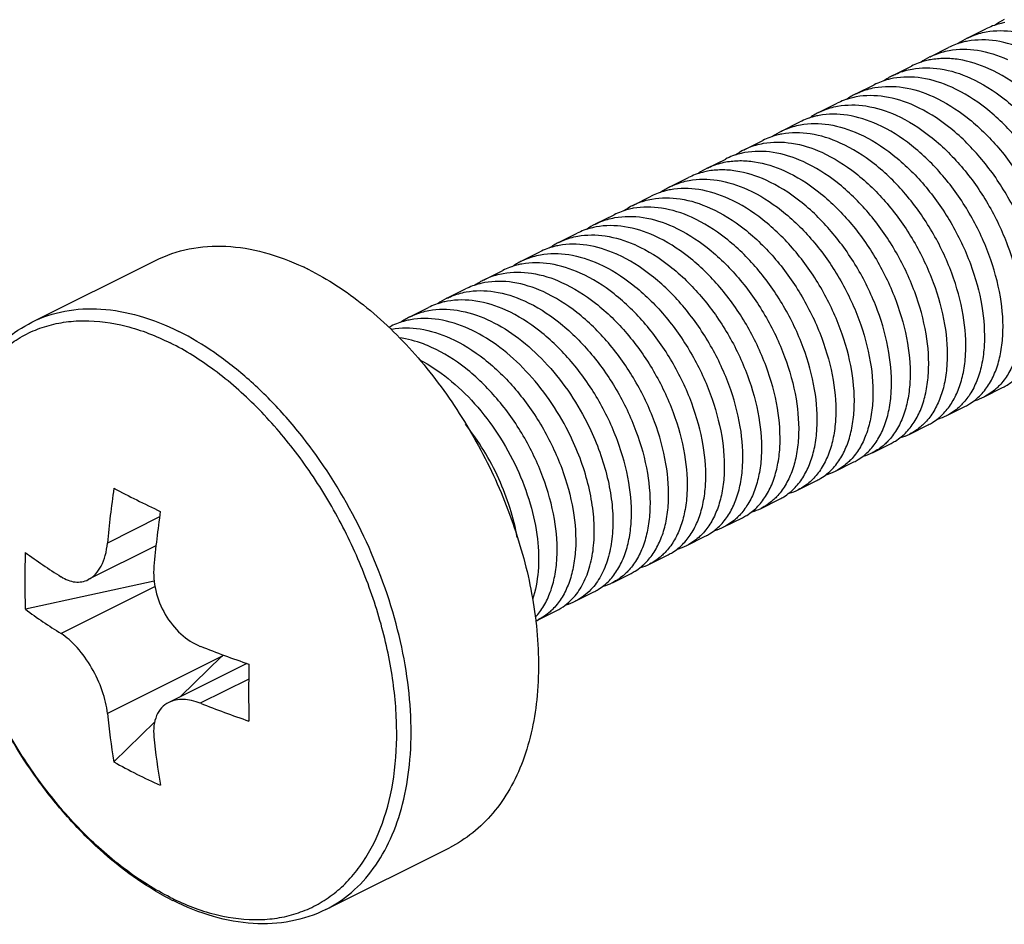
# Model space of a CAD drawing. Units: millimetres. Extents: x 1818 to 2659, y -132 to 462.
# Drawn here: x 2512 to 2527, y 70 to 83 of the extents above; entities that cross this region are included whole.
import ezdxf

# ---------------------------------------------------------------- set-up
doc = ezdxf.new("R2010")
doc.units = ezdxf.units.MM
doc.header["$LTSCALE"] = 23.1
doc.layers.get('0').update_dxf_attribs({"linetype": 'CONTINUOUS'})

msp = doc.modelspace()

# ---------------------------------------------------------------- linework, layer by layer
for p, q in [((2526.461, 83.067), (2526.744, 83.208)), ((2525.895, 82.784), (2526.178, 82.926)), ((2525.329, 82.501), (2525.612, 82.643)), ((2524.764, 82.218), (2525.047, 82.36)), ((2524.198, 81.936), (2524.481, 82.077)), ((2523.632, 81.653), (2523.915, 81.794)), ((2523.067, 81.37), (2523.349, 81.511)), ((2522.501, 81.087), (2522.784, 81.228)), ((2521.935, 80.804), (2522.218, 80.946)), ((2521.37, 80.521), (2521.652, 80.663)), ((2520.804, 80.239), (2521.087, 80.38)), ((2520.238, 79.956), (2520.521, 80.097)), ((2519.673, 79.673), (2519.955, 79.814)), ((2512.223, 78.743), (2514.105, 79.684)), ((2519.107, 79.39), (2519.39, 79.531)), ((2518.541, 79.107), (2518.824, 79.249)), ((2517.975, 78.824), (2518.258, 78.966)), ((2517.658, 78.665), (2517.693, 78.683)), ((2526.717, 77.605), (2527, 77.746)), ((2526.151, 77.322), (2526.434, 77.463)), ((2525.586, 77.039), (2525.868, 77.181)), ((2525.02, 76.756), (2525.303, 76.898)), ((2524.454, 76.473), (2524.737, 76.615)), ((2523.888, 76.191), (2524.171, 76.332)), ((2523.323, 75.908), (2523.606, 76.049)), ((2522.757, 75.625), (2523.04, 75.766)), ((2522.191, 75.342), (2522.474, 75.484)), ((2514.111, 75.339), (2513.079, 74.823)), ((2521.626, 75.059), (2521.909, 75.201)), ((2521.06, 74.776), (2521.343, 74.918)), ((2514.085, 74.801), (2512.122, 74.371)), ((2520.494, 74.494), (2520.777, 74.635)), ((2519.929, 74.211), (2520.212, 74.352)), ((2519.892, 74.204), (2519.894, 74.191)), ((2515.11, 73.651), (2514.491, 73.046)), ((2515.493, 73.546), (2514.306, 72.953)), ((2514.093, 72.656), (2513.47, 72.046)), ((2516.695, 69.799), (2518.577, 70.74))]:
    msp.add_line(p, q)
at = {"color": 9}
for p, q in [((2514.165, 75.777), (2513.372, 75.38)), ((2514.097, 74.718), (2512.665, 74.002)), ((2515.11, 73.651), (2513.372, 72.782)), ((2515.523, 73.309), (2514.786, 72.941))]:
    msp.add_line(p, q, dxfattribs=at)
for centre, radius, start, end in [((2527.507, 82.389), 1.075, 116.6109, 125.2704), ((2526.942, 82.105), 1.075, 116.5815, 125.3423), ((2526.376, 81.823), 1.075, 116.5961, 125.3332), ((2525.811, 81.54), 1.075, 116.6183, 125.41), ((2525.245, 81.257), 1.075, 116.6239, 125.4291), ((2524.679, 80.974), 1.075, 116.5909, 125.3811), ((2524.114, 80.691), 1.075, 116.5868, 125.3222), ((2523.548, 80.408), 1.075, 116.6102, 125.3749), ((2522.98, 80.129), 1.071, 116.6107, 124.6052), ((2522.417, 79.843), 1.075, 116.6057, 125.4254), ((2521.851, 79.56), 1.075, 116.5809, 125.3302), ((2521.285, 79.277), 1.075, 116.6014, 125.3463), ((2520.72, 78.994), 1.075, 116.6224, 125.4823), ((2520.558, 78.011), 2.09, 65.6982, 66.3178), ((2520.275, 77.869), 2.09, 65.6982, 66.3178), ((2520.154, 78.711), 1.075, 116.6149, 125.4418), ((2514.641, 75.97), 4, 63.4323, 64.6327), ((2519.588, 78.428), 1.075, 116.5839, 125.3551), ((2519.022, 78.146), 1.075, 116.5919, 125.325), ((2518.457, 77.863), 1.076, 116.6205, 125.4204), ((2517.908, 77.512), 1.145, 100.3986, 100.8978), ((2526.348, 78.344), 0.826, 286.3508, 296.5566), ((2525.782, 78.061), 0.826, 286.3227, 296.5288), ((2525.216, 77.778), 0.826, 286.3226, 296.5491), ((2524.651, 77.496), 0.826, 286.3292, 296.5695), ((2524.085, 77.213), 0.826, 286.3313, 296.5641), ((2529.489, 73.917), 16.183, 171.8411, 174.8135), ((2524.849, 98.11), 24.677, 242.5404, 243.4449), ((2523.519, 76.93), 0.826, 286.341, 296.5348), ((2525.856, 100.118), 26.923, 243.438, 244.2914), ((2530.383, 73.542), 16.371, 171.8581, 174.7964), ((2522.954, 76.647), 0.826, 286.3218, 296.5391), ((2522.388, 76.364), 0.826, 286.3298, 296.5627), ((2521.822, 76.081), 0.826, 286.3276, 296.5704), ((2522.527, 74.804), 10.415, 177.6171, 182.3829), ((2517.695, 82.855), 9.44, 233.8095, 237.798), ((2521.257, 75.799), 0.826, 286.3543, 296.5499), ((2520.691, 75.516), 0.826, 286.3182, 296.5301), ((2517.828, 82.184), 9.675, 233.8579, 237.7496), ((2520.125, 75.233), 0.826, 286.3631, 296.5545), ((2519.563, 74.942), 0.818, 293.8565, 296.6074), ((2520.775, 88.944), 16.278, 248.4156, 251.1857), ((2539.631, 73.102), 24.11, 178.9709, 181.0291), ((2520.872, 88.342), 16.56, 248.4392, 251.1621), ((2524.496, 73.881), 11.178, 185.6434, 189.451), ((2525.39, 73.552), 11.366, 185.675, 189.4194), ((2517.841, 79.912), 8.999, 240.9409, 243.4396), ((2518.023, 80.281), 9.411, 243.4486, 245.8739), ((2516.203, 73.601), 4.099, 242.6156, 243.4334)]:
    msp.add_arc(centre, radius, start, end)
msp.add_arc((2516.061, 73.449), 3.874, 243.4335, 244.3003, dxfattribs=at)
msp.add_ellipse((2514.403, 74.005), major_axis=(1.877, 1.721), ratio=0.291736, start_param=-1.459714, end_param=-1.446602)
for points, knots in [([(2527.033, 83.305), (2527.007, 83.3), (2526.908, 83.278), (2526.811, 83.242), (2526.743, 83.208)], [0, 0, 0, 0, 0.252915, 1, 1, 1, 1]), ([(2526.461, 83.067), (2526.484, 83.078), (2526.577, 83.121), (2526.676, 83.15), (2526.751, 83.164)], [0, 0, 0, 0, 0.248421, 1, 1, 1, 1]), ([(2527.358, 82.885), (2527.212, 82.951), (2526.92, 83.046), (2526.61, 83.048), (2526.469, 83.022)], [0, 0, 0, 0, 0.526238, 1, 1, 1, 1]), ([(2526.751, 83.164), (2526.893, 83.19), (2527.203, 83.187), (2527.495, 83.092), (2527.64, 83.027)], [0, 0, 0, 0, 0.473747, 1, 1, 1, 1]), ([(2526.469, 83.022), (2526.444, 83.018), (2526.343, 82.996), (2526.246, 82.96), (2526.178, 82.926)], [0, 0, 0, 0, 0.252939, 1, 1, 1, 1]), ([(2526.186, 82.881), (2526.327, 82.907), (2526.637, 82.904), (2526.929, 82.81), (2527.075, 82.744)], [0, 0, 0, 0, 0.473757, 1, 1, 1, 1]), ([(2525.895, 82.784), (2525.918, 82.795), (2526.011, 82.838), (2526.11, 82.867), (2526.186, 82.881)], [0, 0, 0, 0, 0.248416, 1, 1, 1, 1]), ([(2526.792, 82.602), (2526.646, 82.668), (2526.421, 82.741), (2526.117, 82.765), (2525.972, 82.752), (2525.903, 82.739)], [0, 0, 0, 0, 0.52537, 0.768005, 1, 1, 1, 1]), ([(2525.329, 82.501), (2525.352, 82.512), (2525.445, 82.555), (2525.545, 82.584), (2525.621, 82.598)], [0, 0, 0, 0, 0.24841, 1, 1, 1, 1]), ([(2525.903, 82.739), (2525.877, 82.735), (2525.777, 82.713), (2525.68, 82.677), (2525.612, 82.643)], [0, 0, 0, 0, 0.252933, 1, 1, 1, 1]), ([(2525.621, 82.598), (2525.762, 82.624), (2526.072, 82.621), (2526.364, 82.527), (2526.509, 82.461)], [0, 0, 0, 0, 0.473781, 1, 1, 1, 1]), ([(2528.367, 78.488), (2528.416, 78.54), (2528.506, 78.66), (2528.606, 78.872), (2528.673, 79.115), (2528.718, 79.488), (2528.68, 80.004), (2528.504, 80.638), (2528.207, 81.262), (2527.809, 81.826), (2527.338, 82.289), (2526.976, 82.519), (2526.792, 82.602)], [0, 0, 0, 0, 0.043921, 0.091127, 0.142287, 0.197663, 0.320297, 0.455806, 0.598225, 0.740603, 0.876257, 1, 1, 1, 1]), ([(2525.337, 82.457), (2525.312, 82.452), (2525.212, 82.43), (2525.115, 82.394), (2525.046, 82.36)], [0, 0, 0, 0, 0.252941, 1, 1, 1, 1]), ([(2526.226, 82.32), (2526.081, 82.385), (2525.789, 82.48), (2525.479, 82.483), (2525.337, 82.457)], [0, 0, 0, 0, 0.526228, 1, 1, 1, 1]), ([(2526.509, 82.461), (2526.693, 82.378), (2527.056, 82.148), (2527.527, 81.685), (2527.924, 81.12), (2528.221, 80.497), (2528.397, 79.862), (2528.435, 79.346), (2528.39, 78.973), (2528.323, 78.73), (2528.223, 78.519), (2528.133, 78.398), (2528.084, 78.346)], [0, 0, 0, 0, 0.123751, 0.259416, 0.401805, 0.544218, 0.679724, 0.802354, 0.857728, 0.908883, 0.956082, 1, 1, 1, 1]), ([(2524.763, 82.218), (2524.786, 82.23), (2524.879, 82.272), (2524.979, 82.301), (2525.054, 82.315)], [0, 0, 0, 0, 0.248415, 1, 1, 1, 1]), ([(2525.054, 82.315), (2525.196, 82.341), (2525.506, 82.339), (2525.798, 82.244), (2525.943, 82.178)], [0, 0, 0, 0, 0.473766, 1, 1, 1, 1]), ([(2527.801, 78.205), (2527.851, 78.257), (2527.941, 78.377), (2528.04, 78.589), (2528.107, 78.832), (2528.152, 79.205), (2528.114, 79.721), (2527.938, 80.355), (2527.641, 80.979), (2527.244, 81.543), (2526.773, 82.007), (2526.411, 82.236), (2526.226, 82.32)], [0, 0, 0, 0, 0.043921, 0.091124, 0.142282, 0.19766, 0.320295, 0.455801, 0.598211, 0.740594, 0.876253, 1, 1, 1, 1]), ([(2524.771, 82.174), (2524.746, 82.169), (2524.646, 82.147), (2524.549, 82.111), (2524.48, 82.077)], [0, 0, 0, 0, 0.252939, 1, 1, 1, 1]), ([(2525.661, 82.037), (2525.515, 82.102), (2525.223, 82.197), (2524.913, 82.2), (2524.771, 82.174)], [0, 0, 0, 0, 0.526237, 1, 1, 1, 1]), ([(2525.943, 82.178), (2526.128, 82.095), (2526.49, 81.865), (2526.961, 81.402), (2527.359, 80.837), (2527.656, 80.214), (2527.832, 79.579), (2527.87, 79.063), (2527.824, 78.69), (2527.757, 78.447), (2527.658, 78.235), (2527.567, 78.115), (2527.518, 78.063)], [0, 0, 0, 0, 0.123749, 0.259414, 0.401808, 0.544227, 0.679728, 0.802357, 0.857732, 0.908887, 0.956085, 1, 1, 1, 1]), ([(2524.198, 81.936), (2524.221, 81.947), (2524.314, 81.989), (2524.413, 82.018), (2524.489, 82.032)], [0, 0, 0, 0, 0.248418, 1, 1, 1, 1]), ([(2524.489, 82.032), (2524.63, 82.058), (2524.94, 82.056), (2525.232, 81.961), (2525.378, 81.895)], [0, 0, 0, 0, 0.473753, 1, 1, 1, 1]), ([(2527.235, 77.922), (2527.285, 77.974), (2527.375, 78.094), (2527.475, 78.306), (2527.541, 78.549), (2527.587, 78.922), (2527.549, 79.438), (2527.373, 80.072), (2527.076, 80.696), (2526.678, 81.261), (2526.207, 81.724), (2525.845, 81.954), (2525.661, 82.037)], [0, 0, 0, 0, 0.043917, 0.091118, 0.142275, 0.197653, 0.320286, 0.455787, 0.598203, 0.740593, 0.876254, 1, 1, 1, 1]), ([(2524.206, 81.891), (2524.181, 81.886), (2524.081, 81.864), (2523.984, 81.828), (2523.915, 81.794)], [0, 0, 0, 0, 0.252943, 1, 1, 1, 1]), ([(2525.095, 81.754), (2524.949, 81.82), (2524.657, 81.914), (2524.348, 81.917), (2524.206, 81.891)], [0, 0, 0, 0, 0.526233, 1, 1, 1, 1]), ([(2525.378, 81.895), (2525.562, 81.812), (2525.924, 81.582), (2526.395, 81.119), (2526.793, 80.554), (2527.09, 79.931), (2527.266, 79.297), (2527.304, 78.781), (2527.259, 78.408), (2527.192, 78.164), (2527.092, 77.953), (2527.002, 77.833), (2526.953, 77.78)], [0, 0, 0, 0, 0.123743, 0.259392, 0.401774, 0.544195, 0.679699, 0.802331, 0.857712, 0.908873, 0.956079, 1, 1, 1, 1]), ([(2523.632, 81.653), (2523.655, 81.664), (2523.748, 81.707), (2523.847, 81.735), (2523.923, 81.749)], [0, 0, 0, 0, 0.248419, 1, 1, 1, 1]), ([(2523.923, 81.749), (2524.064, 81.775), (2524.374, 81.773), (2524.667, 81.678), (2524.812, 81.613)], [0, 0, 0, 0, 0.473751, 1, 1, 1, 1]), ([(2526.67, 77.639), (2526.719, 77.691), (2526.809, 77.811), (2526.909, 78.023), (2526.976, 78.266), (2527.021, 78.639), (2526.983, 79.155), (2526.807, 79.789), (2526.51, 80.413), (2526.112, 80.978), (2525.641, 81.441), (2525.279, 81.671), (2525.095, 81.754)], [0, 0, 0, 0, 0.043919, 0.091122, 0.142281, 0.197659, 0.320288, 0.455792, 0.598215, 0.740601, 0.876254, 1, 1, 1, 1]), ([(2523.64, 81.608), (2523.615, 81.603), (2523.515, 81.581), (2523.418, 81.546), (2523.35, 81.511)], [0, 0, 0, 0, 0.252934, 1, 1, 1, 1]), ([(2524.529, 81.471), (2524.384, 81.537), (2524.092, 81.632), (2523.782, 81.634), (2523.64, 81.608)], [0, 0, 0, 0, 0.526248, 1, 1, 1, 1]), ([(2524.812, 81.613), (2524.996, 81.529), (2525.358, 81.299), (2525.829, 80.836), (2526.227, 80.272), (2526.524, 79.649), (2526.7, 79.014), (2526.738, 78.498), (2526.693, 78.125), (2526.626, 77.882), (2526.527, 77.67), (2526.437, 77.55), (2526.387, 77.498)], [0, 0, 0, 0, 0.123739, 0.259384, 0.401755, 0.544172, 0.679683, 0.80232, 0.857702, 0.908867, 0.956076, 1, 1, 1, 1]), ([(2523.066, 81.37), (2523.089, 81.381), (2523.182, 81.424), (2523.282, 81.453), (2523.358, 81.467)], [0, 0, 0, 0, 0.248412, 1, 1, 1, 1]), ([(2523.358, 81.467), (2523.499, 81.493), (2523.809, 81.49), (2524.101, 81.395), (2524.246, 81.33)], [0, 0, 0, 0, 0.473773, 1, 1, 1, 1]), ([(2526.104, 77.356), (2526.154, 77.408), (2526.244, 77.529), (2526.343, 77.74), (2526.41, 77.984), (2526.455, 78.357), (2526.417, 78.873), (2526.241, 79.507), (2525.944, 80.13), (2525.547, 80.695), (2525.076, 81.158), (2524.714, 81.388), (2524.529, 81.471)], [0, 0, 0, 0, 0.04392, 0.091125, 0.142285, 0.197663, 0.320295, 0.455805, 0.598226, 0.740604, 0.876256, 1, 1, 1, 1]), ([(2523.074, 81.325), (2523.049, 81.32), (2522.949, 81.299), (2522.852, 81.263), (2522.783, 81.228)], [0, 0, 0, 0, 0.252937, 1, 1, 1, 1]), ([(2523.963, 81.188), (2523.818, 81.254), (2523.526, 81.349), (2523.216, 81.351), (2523.074, 81.325)], [0, 0, 0, 0, 0.526237, 1, 1, 1, 1]), ([(2524.246, 81.33), (2524.431, 81.246), (2524.793, 81.017), (2525.264, 80.553), (2525.662, 79.989), (2525.958, 79.365), (2526.135, 78.731), (2526.172, 78.215), (2526.127, 77.842), (2526.06, 77.599), (2525.961, 77.387), (2525.871, 77.267), (2525.821, 77.215)], [0, 0, 0, 0, 0.123748, 0.259409, 0.401793, 0.544209, 0.679717, 0.802348, 0.857722, 0.908879, 0.956081, 1, 1, 1, 1]), ([(2522.5, 81.087), (2522.523, 81.098), (2522.615, 81.14), (2522.713, 81.169), (2522.788, 81.183)], [0, 0, 0, 0, 0.24846, 1, 1, 1, 1]), ([(2522.788, 81.183), (2522.858, 81.196), (2523.003, 81.209), (2523.308, 81.186), (2523.535, 81.113), (2523.681, 81.047)], [0, 0, 0, 0, 0.231974, 0.474574, 1, 1, 1, 1]), ([(2525.539, 77.074), (2525.588, 77.126), (2525.678, 77.246), (2525.778, 77.458), (2525.844, 77.701), (2525.89, 78.074), (2525.852, 78.59), (2525.676, 79.224), (2525.379, 79.847), (2524.981, 80.412), (2524.51, 80.875), (2524.148, 81.105), (2523.963, 81.188)], [0, 0, 0, 0, 0.043921, 0.091127, 0.142286, 0.197663, 0.320298, 0.455806, 0.598219, 0.740599, 0.876256, 1, 1, 1, 1]), ([(2522.505, 81.042), (2522.48, 81.037), (2522.381, 81.015), (2522.285, 80.979), (2522.218, 80.945)], [0, 0, 0, 0, 0.252887, 1, 1, 1, 1]), ([(2523.398, 80.905), (2523.252, 80.971), (2523.025, 81.044), (2522.72, 81.068), (2522.574, 81.055), (2522.505, 81.042)], [0, 0, 0, 0, 0.525431, 0.768028, 1, 1, 1, 1]), ([(2523.681, 81.047), (2523.865, 80.964), (2524.227, 80.734), (2524.698, 80.271), (2525.096, 79.706), (2525.393, 79.082), (2525.569, 78.448), (2525.607, 77.932), (2525.561, 77.559), (2525.495, 77.316), (2525.395, 77.104), (2525.305, 76.984), (2525.255, 76.932)], [0, 0, 0, 0, 0.12375, 0.259417, 0.401809, 0.544224, 0.679727, 0.802357, 0.857732, 0.908886, 0.956084, 1, 1, 1, 1]), ([(2521.935, 80.804), (2521.958, 80.815), (2522.051, 80.858), (2522.15, 80.887), (2522.226, 80.901)], [0, 0, 0, 0, 0.248412, 1, 1, 1, 1]), ([(2522.226, 80.901), (2522.367, 80.927), (2522.677, 80.924), (2522.97, 80.83), (2523.115, 80.764)], [0, 0, 0, 0, 0.473765, 1, 1, 1, 1]), ([(2524.973, 76.791), (2525.022, 76.843), (2525.112, 76.963), (2525.212, 77.175), (2525.279, 77.418), (2525.324, 77.791), (2525.286, 78.307), (2525.11, 78.941), (2524.813, 79.564), (2524.415, 80.129), (2523.944, 80.592), (2523.582, 80.822), (2523.398, 80.905)], [0, 0, 0, 0, 0.043918, 0.09112, 0.142277, 0.197655, 0.320289, 0.455792, 0.598204, 0.740592, 0.876254, 1, 1, 1, 1]), ([(2521.944, 80.76), (2521.918, 80.755), (2521.818, 80.733), (2521.721, 80.697), (2521.652, 80.663)], [0, 0, 0, 0, 0.252948, 1, 1, 1, 1]), ([(2522.832, 80.623), (2522.687, 80.688), (2522.395, 80.783), (2522.085, 80.785), (2521.944, 80.76)], [0, 0, 0, 0, 0.526227, 1, 1, 1, 1]), ([(2523.115, 80.764), (2523.299, 80.681), (2523.662, 80.451), (2524.132, 79.988), (2524.53, 79.423), (2524.827, 78.799), (2525.003, 78.165), (2525.041, 77.649), (2524.996, 77.276), (2524.929, 77.033), (2524.829, 76.821), (2524.739, 76.701), (2524.69, 76.649)], [0, 0, 0, 0, 0.123747, 0.259402, 0.401792, 0.544214, 0.679715, 0.802344, 0.857722, 0.90888, 0.956082, 1, 1, 1, 1]), ([(2521.37, 80.521), (2521.392, 80.533), (2521.485, 80.575), (2521.585, 80.604), (2521.66, 80.618)], [0, 0, 0, 0, 0.248421, 1, 1, 1, 1]), ([(2522.266, 80.34), (2522.121, 80.405), (2521.829, 80.5), (2521.519, 80.503), (2521.378, 80.477)], [0, 0, 0, 0, 0.526241, 1, 1, 1, 1]), ([(2521.66, 80.618), (2521.801, 80.644), (2522.112, 80.642), (2522.404, 80.547), (2522.549, 80.481)], [0, 0, 0, 0, 0.473749, 1, 1, 1, 1]), ([(2524.407, 76.507), (2524.456, 76.559), (2524.546, 76.68), (2524.646, 76.891), (2524.713, 77.135), (2524.758, 77.508), (2524.72, 78.024), (2524.544, 78.658), (2524.248, 79.281), (2523.85, 79.846), (2523.379, 80.309), (2523.016, 80.539), (2522.832, 80.623)], [0, 0, 0, 0, 0.043918, 0.091119, 0.142277, 0.197654, 0.320282, 0.455783, 0.598206, 0.740596, 0.876253, 1, 1, 1, 1]), ([(2521.378, 80.477), (2521.352, 80.472), (2521.252, 80.45), (2521.155, 80.414), (2521.087, 80.38)], [0, 0, 0, 0, 0.252937, 1, 1, 1, 1]), ([(2521.095, 80.335), (2521.236, 80.361), (2521.546, 80.359), (2521.838, 80.264), (2521.984, 80.198)], [0, 0, 0, 0, 0.473762, 1, 1, 1, 1]), ([(2522.549, 80.481), (2522.734, 80.398), (2523.096, 80.168), (2523.567, 79.705), (2523.964, 79.14), (2524.261, 78.517), (2524.437, 77.883), (2524.475, 77.367), (2524.43, 76.994), (2524.363, 76.751), (2524.264, 76.539), (2524.174, 76.419), (2524.124, 76.367)], [0, 0, 0, 0, 0.123738, 0.259379, 0.401751, 0.544168, 0.679679, 0.802317, 0.8577, 0.908866, 0.956076, 1, 1, 1, 1]), ([(2520.804, 80.238), (2520.826, 80.25), (2520.92, 80.292), (2521.019, 80.321), (2521.095, 80.335)], [0, 0, 0, 0, 0.248414, 1, 1, 1, 1]), ([(2521.701, 80.057), (2521.555, 80.123), (2521.263, 80.217), (2520.953, 80.22), (2520.812, 80.194)], [0, 0, 0, 0, 0.526246, 1, 1, 1, 1]), ([(2521.984, 80.198), (2522.168, 80.115), (2522.53, 79.885), (2523.001, 79.422), (2523.399, 78.857), (2523.696, 78.234), (2523.872, 77.6), (2523.91, 77.084), (2523.865, 76.711), (2523.798, 76.468), (2523.698, 76.256), (2523.608, 76.136), (2523.559, 76.084)], [0, 0, 0, 0, 0.123743, 0.259397, 0.401776, 0.544193, 0.679702, 0.802336, 0.857713, 0.908872, 0.956079, 1, 1, 1, 1]), ([(2523.841, 76.225), (2523.891, 76.277), (2523.981, 76.397), (2524.08, 76.609), (2524.147, 76.852), (2524.193, 77.225), (2524.155, 77.741), (2523.979, 78.375), (2523.682, 78.999), (2523.284, 79.564), (2522.813, 80.027), (2522.451, 80.256), (2522.266, 80.34)], [0, 0, 0, 0, 0.04392, 0.091125, 0.142286, 0.197666, 0.320298, 0.455808, 0.598229, 0.740608, 0.876257, 1, 1, 1, 1]), ([(2520.238, 79.955), (2520.261, 79.967), (2520.354, 80.01), (2520.455, 80.039), (2520.531, 80.053)], [0, 0, 0, 0, 0.248397, 1, 1, 1, 1]), ([(2520.812, 80.194), (2520.786, 80.189), (2520.686, 80.167), (2520.589, 80.131), (2520.521, 80.097)], [0, 0, 0, 0, 0.252934, 1, 1, 1, 1]), ([(2520.531, 80.053), (2520.669, 80.078), (2520.97, 80.076), (2521.255, 79.987), (2521.397, 79.925)], [0, 0, 0, 0, 0.4745, 1, 1, 1, 1]), ([(2523.276, 75.942), (2523.325, 75.994), (2523.415, 76.115), (2523.515, 76.326), (2523.582, 76.57), (2523.627, 76.943), (2523.589, 77.459), (2523.413, 78.093), (2523.116, 78.716), (2522.718, 79.281), (2522.247, 79.744), (2521.885, 79.974), (2521.701, 80.057)], [0, 0, 0, 0, 0.043922, 0.091128, 0.142289, 0.197666, 0.3203, 0.45581, 0.598226, 0.740604, 0.876258, 1, 1, 1, 1]), ([(2514.105, 79.684), (2514.266, 79.765), (2514.618, 79.884), (2515.187, 79.921), (2515.779, 79.821), (2516.163, 79.675), (2516.355, 79.584)], [0, 0, 0, 0, 0.232449, 0.472583, 0.726935, 1, 1, 1, 1]), ([(2520.248, 79.911), (2520.222, 79.907), (2520.121, 79.885), (2520.024, 79.848), (2519.955, 79.814)], [0, 0, 0, 0, 0.252964, 1, 1, 1, 1]), ([(2521.114, 79.783), (2520.972, 79.846), (2520.687, 79.935), (2520.385, 79.936), (2520.248, 79.911)], [0, 0, 0, 0, 0.525508, 1, 1, 1, 1]), ([(2521.418, 79.915), (2521.602, 79.832), (2521.964, 79.602), (2522.435, 79.139), (2522.833, 78.574), (2523.13, 77.951), (2523.306, 77.317), (2523.344, 76.801), (2523.299, 76.428), (2523.232, 76.184), (2523.132, 75.973), (2523.042, 75.853), (2522.993, 75.801)], [0, 0, 0, 0, 0.123752, 0.259418, 0.401808, 0.54422, 0.679725, 0.802355, 0.85773, 0.908884, 0.956083, 1, 1, 1, 1]), ([(2519.672, 79.673), (2519.695, 79.684), (2519.788, 79.727), (2519.888, 79.756), (2519.964, 79.77)], [0, 0, 0, 0, 0.248408, 1, 1, 1, 1]), ([(2519.964, 79.77), (2520.105, 79.796), (2520.415, 79.793), (2520.707, 79.698), (2520.852, 79.633)], [0, 0, 0, 0, 0.473778, 1, 1, 1, 1]), ([(2522.71, 75.659), (2522.76, 75.711), (2522.85, 75.832), (2522.949, 76.043), (2523.016, 76.287), (2523.061, 76.66), (2523.023, 77.176), (2522.847, 77.81), (2522.55, 78.433), (2522.152, 78.998), (2521.682, 79.461), (2521.319, 79.691), (2521.135, 79.774)], [0, 0, 0, 0, 0.04392, 0.091123, 0.142281, 0.197659, 0.320293, 0.455798, 0.598207, 0.740592, 0.876252, 1, 1, 1, 1]), ([(2519.681, 79.628), (2519.655, 79.623), (2519.555, 79.602), (2519.458, 79.566), (2519.389, 79.531)], [0, 0, 0, 0, 0.25295, 1, 1, 1, 1]), ([(2520.569, 79.491), (2520.424, 79.557), (2520.132, 79.652), (2519.822, 79.654), (2519.681, 79.628)], [0, 0, 0, 0, 0.526219, 1, 1, 1, 1]), ([(2520.852, 79.633), (2521.037, 79.549), (2521.399, 79.319), (2521.87, 78.856), (2522.268, 78.291), (2522.564, 77.668), (2522.74, 77.034), (2522.778, 76.518), (2522.733, 76.145), (2522.666, 75.901), (2522.566, 75.69), (2522.476, 75.57), (2522.427, 75.517)], [0, 0, 0, 0, 0.123748, 0.259408, 0.4018, 0.544221, 0.679722, 0.802351, 0.857727, 0.908884, 0.956084, 1, 1, 1, 1]), ([(2516.43, 79.548), (2516.728, 79.399), (2517.314, 79.012), (2517.815, 78.524), (2518.055, 78.252)], [0, 0, 0, 0, 0.478724, 1, 1, 1, 1]), ([(2519.107, 79.39), (2519.13, 79.401), (2519.223, 79.444), (2519.322, 79.473), (2519.397, 79.487)], [0, 0, 0, 0, 0.24842, 1, 1, 1, 1]), ([(2519.397, 79.487), (2519.539, 79.513), (2519.849, 79.51), (2520.141, 79.415), (2520.287, 79.35)], [0, 0, 0, 0, 0.473751, 1, 1, 1, 1]), ([(2522.144, 75.376), (2522.194, 75.428), (2522.284, 75.549), (2522.383, 75.76), (2522.45, 76.003), (2522.496, 76.376), (2522.458, 76.892), (2522.282, 77.527), (2521.985, 78.15), (2521.587, 78.715), (2521.116, 79.178), (2520.754, 79.408), (2520.569, 79.491)], [0, 0, 0, 0, 0.043917, 0.091119, 0.142277, 0.197655, 0.320286, 0.455787, 0.598206, 0.740597, 0.876254, 1, 1, 1, 1]), ([(2519.115, 79.345), (2519.09, 79.341), (2518.99, 79.319), (2518.893, 79.283), (2518.824, 79.249)], [0, 0, 0, 0, 0.252941, 1, 1, 1, 1]), ([(2520.004, 79.208), (2519.858, 79.274), (2519.566, 79.369), (2519.256, 79.371), (2519.115, 79.345)], [0, 0, 0, 0, 0.526236, 1, 1, 1, 1]), ([(2520.287, 79.35), (2520.471, 79.267), (2520.833, 79.037), (2521.304, 78.574), (2521.702, 78.009), (2521.999, 77.386), (2522.175, 76.751), (2522.213, 76.235), (2522.167, 75.862), (2522.101, 75.619), (2522.001, 75.407), (2521.911, 75.287), (2521.861, 75.235)], [0, 0, 0, 0, 0.123741, 0.259387, 0.401766, 0.544185, 0.679692, 0.802326, 0.857708, 0.908871, 0.956078, 1, 1, 1, 1]), ([(2518.541, 79.107), (2518.564, 79.118), (2518.657, 79.161), (2518.756, 79.19), (2518.832, 79.204)], [0, 0, 0, 0, 0.248417, 1, 1, 1, 1]), ([(2518.832, 79.204), (2518.973, 79.23), (2519.283, 79.227), (2519.575, 79.133), (2519.721, 79.067)], [0, 0, 0, 0, 0.473754, 1, 1, 1, 1]), ([(2521.578, 75.093), (2521.628, 75.145), (2521.718, 75.266), (2521.818, 75.477), (2521.885, 75.721), (2521.93, 76.094), (2521.892, 76.61), (2521.716, 77.244), (2521.419, 77.867), (2521.021, 78.432), (2520.55, 78.895), (2520.188, 79.125), (2520.004, 79.208)], [0, 0, 0, 0, 0.043919, 0.091124, 0.142283, 0.197662, 0.320292, 0.455798, 0.59822, 0.740604, 0.876255, 1, 1, 1, 1]), ([(2518.549, 79.062), (2518.523, 79.058), (2518.424, 79.036), (2518.327, 79), (2518.258, 78.966)], [0, 0, 0, 0, 0.252933, 1, 1, 1, 1]), ([(2519.438, 78.926), (2519.293, 78.991), (2519, 79.086), (2518.69, 79.088), (2518.549, 79.062)], [0, 0, 0, 0, 0.52625, 1, 1, 1, 1]), ([(2519.721, 79.067), (2519.905, 78.984), (2520.267, 78.754), (2520.738, 78.291), (2521.136, 77.726), (2521.433, 77.103), (2521.609, 76.469), (2521.647, 75.953), (2521.602, 75.58), (2521.535, 75.336), (2521.435, 75.125), (2521.345, 75.004), (2521.296, 74.952)], [0, 0, 0, 0, 0.12374, 0.259388, 0.401762, 0.544179, 0.679689, 0.802326, 0.857705, 0.908868, 0.956077, 1, 1, 1, 1]), ([(2517.975, 78.824), (2517.998, 78.835), (2518.091, 78.878), (2518.191, 78.907), (2518.267, 78.921)], [0, 0, 0, 0, 0.248408, 1, 1, 1, 1]), ([(2518.267, 78.921), (2518.408, 78.947), (2518.718, 78.944), (2519.01, 78.85), (2519.155, 78.784)], [0, 0, 0, 0, 0.473786, 1, 1, 1, 1]), ([(2521.013, 74.811), (2521.062, 74.863), (2521.152, 74.983), (2521.252, 75.195), (2521.319, 75.438), (2521.364, 75.811), (2521.326, 76.327), (2521.15, 76.961), (2520.853, 77.585), (2520.455, 78.149), (2519.985, 78.612), (2519.622, 78.842), (2519.438, 78.926)], [0, 0, 0, 0, 0.043921, 0.091126, 0.142286, 0.197662, 0.320295, 0.455805, 0.598225, 0.740603, 0.876256, 1, 1, 1, 1]), ([(2514.318, 69.962), (2513.933, 70.161), (2513.386, 70.56), (2512.748, 71.21), (2512.137, 71.976), (2511.511, 73.053), (2511.093, 74.223), (2510.909, 75.168), (2510.853, 75.849), (2510.878, 76.496), (2510.986, 77.096), (2511.176, 77.635), (2511.447, 78.102), (2511.795, 78.482), (2512.076, 78.67), (2512.223, 78.743)], [0, 0, 0, 0, 0.124024, 0.191198, 0.260888, 0.404103, 0.546096, 0.614329, 0.679597, 0.741343, 0.799283, 0.853481, 0.90439, 0.952846, 1, 1, 1, 1]), ([(2517.984, 78.78), (2517.958, 78.775), (2517.858, 78.753), (2517.761, 78.717), (2517.692, 78.683)], [0, 0, 0, 0, 0.252943, 1, 1, 1, 1]), ([(2518.872, 78.643), (2518.727, 78.708), (2518.435, 78.803), (2518.125, 78.806), (2517.984, 78.78)], [0, 0, 0, 0, 0.526225, 1, 1, 1, 1]), ([(2519.155, 78.784), (2519.304, 78.717), (2519.597, 78.542), (2519.995, 78.194), (2520.351, 77.768), (2520.55, 77.447), (2520.639, 77.278)], [0, 0, 0, 0, 0.22744, 0.473989, 0.734037, 1, 1, 1, 1]), ([(2517.701, 78.638), (2517.842, 78.664), (2518.152, 78.662), (2518.444, 78.567), (2518.589, 78.501)], [0, 0, 0, 0, 0.473782, 1, 1, 1, 1]), ([(2520.357, 77.137), (2520.268, 77.306), (2520.068, 77.627), (2519.712, 78.053), (2519.314, 78.4), (2519.021, 78.576), (2518.872, 78.643)], [0, 0, 0, 0, 0.265963, 0.526011, 0.77256, 1, 1, 1, 1]), ([(2518.307, 78.36), (2518.266, 78.378), (2518.107, 78.444), (2517.94, 78.488), (2517.814, 78.505)], [0, 0, 0, 0, 0.261461, 1, 1, 1, 1]), ([(2518.589, 78.501), (2518.774, 78.418), (2519.136, 78.188), (2519.607, 77.725), (2520.005, 77.16), (2520.302, 76.537), (2520.478, 75.902), (2520.516, 75.386), (2520.47, 75.013), (2520.403, 74.77), (2520.304, 74.558), (2520.213, 74.438), (2520.164, 74.386)], [0, 0, 0, 0, 0.12375, 0.259415, 0.40181, 0.54423, 0.67973, 0.802359, 0.857734, 0.908888, 0.956086, 1, 1, 1, 1]), ([(2518.055, 78.252), (2518.302, 77.971), (2518.757, 77.362), (2519.301, 76.359), (2519.695, 75.299), (2519.849, 74.566), (2519.892, 74.204)], [0, 0, 0, 0, 0.249057, 0.504153, 0.757099, 1, 1, 1, 1]), ([(2519.887, 74.251), (2519.936, 74.303), (2520.025, 74.424), (2520.123, 74.637), (2520.189, 74.88), (2520.233, 75.253), (2520.193, 75.769), (2520.016, 76.401), (2519.719, 77.023), (2519.322, 77.586), (2518.852, 78.048), (2518.491, 78.277), (2518.307, 78.36)], [0, 0, 0, 0, 0.043988, 0.091283, 0.142536, 0.197999, 0.320738, 0.456246, 0.598583, 0.740844, 0.876365, 1, 1, 1, 1]), ([(2518.124, 78.17), (2518.278, 78.091), (2518.579, 77.89), (2518.979, 77.505), (2519.33, 77.043), (2519.615, 76.529), (2519.818, 75.993), (2519.93, 75.462), (2519.946, 74.967), (2519.889, 74.656), (2519.841, 74.518)], [0, 0, 0, 0, 0.120086, 0.249662, 0.385298, 0.522557, 0.656674, 0.783116, 0.898237, 1, 1, 1, 1]), ([(2527, 77.747), (2527.017, 77.755), (2527.085, 77.792), (2527.148, 77.839), (2527.191, 77.878)], [0, 0, 0, 0, 0.24832, 1, 1, 1, 1]), ([(2526.953, 77.78), (2526.935, 77.762), (2526.865, 77.694), (2526.783, 77.638), (2526.717, 77.605)], [0, 0, 0, 0, 0.254813, 1, 1, 1, 1]), ([(2526.434, 77.464), (2526.456, 77.474), (2526.542, 77.522), (2526.619, 77.585), (2526.67, 77.639)], [0, 0, 0, 0, 0.24735, 1, 1, 1, 1]), ([(2525.868, 77.181), (2525.89, 77.191), (2525.976, 77.239), (2526.053, 77.303), (2526.104, 77.356)], [0, 0, 0, 0, 0.247346, 1, 1, 1, 1]), ([(2526.387, 77.498), (2526.37, 77.48), (2526.299, 77.411), (2526.217, 77.355), (2526.151, 77.322)], [0, 0, 0, 0, 0.254832, 1, 1, 1, 1]), ([(2520.639, 77.278), (2520.767, 77.037), (2520.92, 76.662), (2521.036, 76.151), (2521.073, 75.788), (2521.062, 75.45), (2521.002, 75.145), (2520.896, 74.882), (2520.791, 74.733), (2520.732, 74.671)], [0, 0, 0, 0, 0.296822, 0.437458, 0.569907, 0.6926, 0.804769, 0.906692, 1, 1, 1, 1]), ([(2525.821, 77.215), (2525.804, 77.197), (2525.733, 77.128), (2525.651, 77.072), (2525.586, 77.039)], [0, 0, 0, 0, 0.254814, 1, 1, 1, 1]), ([(2519.611, 75.462), (2519.585, 75.613), (2519.51, 75.918), (2519.279, 76.516), (2519.024, 76.936), (2518.821, 77.191)], [0, 0, 0, 0, 0.239646, 0.490306, 1, 1, 1, 1]), ([(2520.449, 74.53), (2520.508, 74.592), (2520.613, 74.74), (2520.719, 75.004), (2520.779, 75.309), (2520.79, 75.647), (2520.753, 76.01), (2520.637, 76.521), (2520.484, 76.896), (2520.357, 77.137)], [0, 0, 0, 0, 0.093313, 0.195241, 0.307414, 0.430109, 0.562557, 0.70319, 1, 1, 1, 1]), ([(2525.303, 76.898), (2525.325, 76.909), (2525.411, 76.957), (2525.488, 77.02), (2525.539, 77.074)], [0, 0, 0, 0, 0.247343, 1, 1, 1, 1]), ([(2525.255, 76.932), (2525.238, 76.914), (2525.168, 76.845), (2525.086, 76.789), (2525.02, 76.757)], [0, 0, 0, 0, 0.254795, 1, 1, 1, 1]), ([(2524.737, 76.615), (2524.759, 76.626), (2524.845, 76.674), (2524.922, 76.737), (2524.973, 76.791)], [0, 0, 0, 0, 0.24735, 1, 1, 1, 1]), ([(2524.69, 76.649), (2524.672, 76.631), (2524.602, 76.563), (2524.52, 76.506), (2524.455, 76.474)], [0, 0, 0, 0, 0.254798, 1, 1, 1, 1]), ([(2524.172, 76.332), (2524.193, 76.343), (2524.279, 76.391), (2524.356, 76.454), (2524.407, 76.507)], [0, 0, 0, 0, 0.247354, 1, 1, 1, 1]), ([(2524.124, 76.367), (2524.107, 76.348), (2524.037, 76.28), (2523.954, 76.223), (2523.888, 76.191)], [0, 0, 0, 0, 0.254831, 1, 1, 1, 1]), ([(2523.606, 76.049), (2523.627, 76.06), (2523.713, 76.108), (2523.79, 76.171), (2523.841, 76.225)], [0, 0, 0, 0, 0.247345, 1, 1, 1, 1]), ([(2523.559, 76.084), (2523.541, 76.066), (2523.471, 75.997), (2523.388, 75.941), (2523.323, 75.908)], [0, 0, 0, 0, 0.254825, 1, 1, 1, 1]), ([(2523.04, 75.766), (2523.062, 75.777), (2523.148, 75.825), (2523.225, 75.889), (2523.276, 75.942)], [0, 0, 0, 0, 0.247342, 1, 1, 1, 1]), ([(2522.993, 75.801), (2522.975, 75.782), (2522.905, 75.714), (2522.823, 75.658), (2522.757, 75.625)], [0, 0, 0, 0, 0.254804, 1, 1, 1, 1]), ([(2522.475, 75.484), (2522.496, 75.495), (2522.582, 75.542), (2522.659, 75.606), (2522.71, 75.659)], [0, 0, 0, 0, 0.247346, 1, 1, 1, 1]), ([(2522.427, 75.517), (2522.41, 75.499), (2522.339, 75.431), (2522.257, 75.375), (2522.192, 75.342)], [0, 0, 0, 0, 0.25479, 1, 1, 1, 1]), ([(2513.079, 74.823), (2513.12, 74.843), (2513.198, 74.904), (2513.286, 75.033), (2513.346, 75.196), (2513.366, 75.316), (2513.372, 75.38)], [0, 0, 0, 0, 0.209652, 0.443114, 0.70676, 1, 1, 1, 1]), ([(2521.909, 75.201), (2521.931, 75.212), (2522.016, 75.26), (2522.093, 75.323), (2522.144, 75.376)], [0, 0, 0, 0, 0.247355, 1, 1, 1, 1]), ([(2521.861, 75.235), (2521.844, 75.217), (2521.774, 75.148), (2521.691, 75.092), (2521.626, 75.059)], [0, 0, 0, 0, 0.25482, 1, 1, 1, 1]), ([(2514.079, 75.027), (2514.068, 74.903), (2514.091, 74.645), (2514.235, 74.287), (2514.469, 73.988), (2514.678, 73.85), (2514.786, 73.807)], [0, 0, 0, 0, 0.248573, 0.509856, 0.765608, 1, 1, 1, 1]), ([(2521.296, 74.952), (2521.279, 74.934), (2521.208, 74.866), (2521.126, 74.809), (2521.06, 74.776)], [0, 0, 0, 0, 0.25483, 1, 1, 1, 1]), ([(2521.343, 74.918), (2521.365, 74.929), (2521.451, 74.977), (2521.528, 75.04), (2521.578, 75.093)], [0, 0, 0, 0, 0.247347, 1, 1, 1, 1]), ([(2512.665, 74.868), (2512.699, 74.846), (2512.768, 74.811), (2512.876, 74.783), (2512.983, 74.786), (2513.049, 74.807), (2513.079, 74.823)], [0, 0, 0, 0, 0.276282, 0.52922, 0.766593, 1, 1, 1, 1]), ([(2520.777, 74.635), (2520.799, 74.646), (2520.885, 74.694), (2520.962, 74.757), (2521.013, 74.811)], [0, 0, 0, 0, 0.247345, 1, 1, 1, 1]), ([(2520.732, 74.671), (2520.697, 74.635), (2520.623, 74.568), (2520.538, 74.516), (2520.495, 74.494)], [0, 0, 0, 0, 0.505071, 1, 1, 1, 1]), ([(2520.212, 74.352), (2520.256, 74.374), (2520.341, 74.427), (2520.415, 74.494), (2520.449, 74.53)], [0, 0, 0, 0, 0.494919, 1, 1, 1, 1]), ([(2520.164, 74.386), (2520.147, 74.368), (2520.076, 74.3), (2519.994, 74.244), (2519.929, 74.211)], [0, 0, 0, 0, 0.254785, 1, 1, 1, 1]), ([(2519.894, 74.191), (2519.938, 73.815), (2519.959, 73.092), (2519.782, 72.224), (2519.511, 71.635), (2519.255, 71.263), (2518.944, 70.957), (2518.703, 70.803), (2518.577, 70.74)], [0, 0, 0, 0, 0.289252, 0.549234, 0.668911, 0.7828, 0.892482, 1, 1, 1, 1]), ([(2513.372, 72.782), (2513.36, 72.899), (2513.301, 73.143), (2513.143, 73.483), (2512.961, 73.741), (2512.795, 73.908), (2512.708, 73.974), (2512.665, 74.002)], [0, 0, 0, 0, 0.244602, 0.513509, 0.774992, 0.893558, 1, 1, 1, 1]), ([(2514.306, 72.953), (2514.265, 72.932), (2514.189, 72.875), (2514.111, 72.75), (2514.073, 72.596), (2514.073, 72.486), (2514.079, 72.428)], [0, 0, 0, 0, 0.225483, 0.458704, 0.714398, 1, 1, 1, 1]), ([(2514.786, 72.941), (2514.743, 72.958), (2514.658, 72.985), (2514.53, 73.002), (2514.411, 72.993), (2514.338, 72.969), (2514.306, 72.953)], [0, 0, 0, 0, 0.281543, 0.54037, 0.778131, 1, 1, 1, 1]), ([(2516.695, 69.799), (2516.529, 69.716), (2516.164, 69.594), (2515.576, 69.563), (2514.964, 69.677), (2514.567, 69.837), (2514.37, 69.935)], [0, 0, 0, 0, 0.231548, 0.471231, 0.725888, 1, 1, 1, 1])]:
    msp.add_open_spline(points, degree=3, knots=knots)
for points, knots in [([(2512.223, 78.743), (2512.38, 78.822), (2512.726, 78.937), (2513.289, 78.965), (2513.88, 78.854), (2514.266, 78.698), (2514.459, 78.601)], [0, 0, 0, 0, 0.227111, 0.464673, 0.720775, 1, 1, 1, 1]), ([(2514.328, 69.984), (2514.092, 70.102), (2513.624, 70.397), (2512.982, 70.963), (2512.391, 71.65), (2511.872, 72.433), (2511.446, 73.282), (2511.128, 74.166), (2510.93, 75.052), (2510.859, 75.907), (2510.92, 76.7), (2511.11, 77.402), (2511.381, 77.901), (2511.656, 78.22), (2511.885, 78.415), (2512.138, 78.57), (2512.412, 78.681), (2512.705, 78.749), (2513.124, 78.782), (2513.685, 78.703), (2514.114, 78.535), (2514.328, 78.427)], [0, 0, 0, 0, 0.063265, 0.131824, 0.204585, 0.280033, 0.356417, 0.431911, 0.504761, 0.573445, 0.636852, 0.694489, 0.746724, 0.771287, 0.795134, 0.818602, 0.84206, 0.865879, 0.890399, 0.942508, 1, 1, 1, 1]), ([(2516.695, 69.799), (2516.836, 69.869), (2517.106, 70.05), (2517.44, 70.42), (2517.701, 70.88), (2517.884, 71.416), (2517.986, 72.018), (2518.006, 72.671), (2517.943, 73.36), (2517.749, 74.32), (2517.316, 75.505), (2516.671, 76.595), (2516.047, 77.365), (2515.546, 77.866), (2515.02, 78.283), (2514.647, 78.507), (2514.459, 78.601)], [0, 0, 0, 0, 0.044905, 0.091492, 0.141127, 0.194691, 0.252558, 0.314665, 0.380602, 0.449694, 0.593598, 0.738478, 0.808739, 0.876219, 0.940158, 1, 1, 1, 1]), ([(2514.381, 69.958), (2514.594, 69.855), (2515.021, 69.696), (2515.577, 69.628), (2515.991, 69.668), (2516.28, 69.742), (2516.551, 69.858), (2516.8, 70.017), (2517.024, 70.216), (2517.294, 70.539), (2517.559, 71.041), (2517.742, 71.744), (2517.797, 72.536), (2517.722, 73.389), (2517.521, 74.271), (2517.201, 75.15), (2516.775, 75.994), (2516.257, 76.772), (2515.668, 77.454), (2515.028, 78.017), (2514.563, 78.31), (2514.328, 78.427)], [0, 0, 0, 0, 0.057056, 0.108817, 0.133221, 0.156969, 0.180403, 0.203893, 0.227801, 0.252456, 0.304932, 0.362825, 0.426453, 0.495299, 0.568244, 0.643772, 0.720142, 0.795544, 0.868249, 0.936761, 1, 1, 1, 1])]:
    msp.add_open_spline(points, degree=3, knots=knots, dxfattribs=at)

doc.saveas('drawing.dxf')
